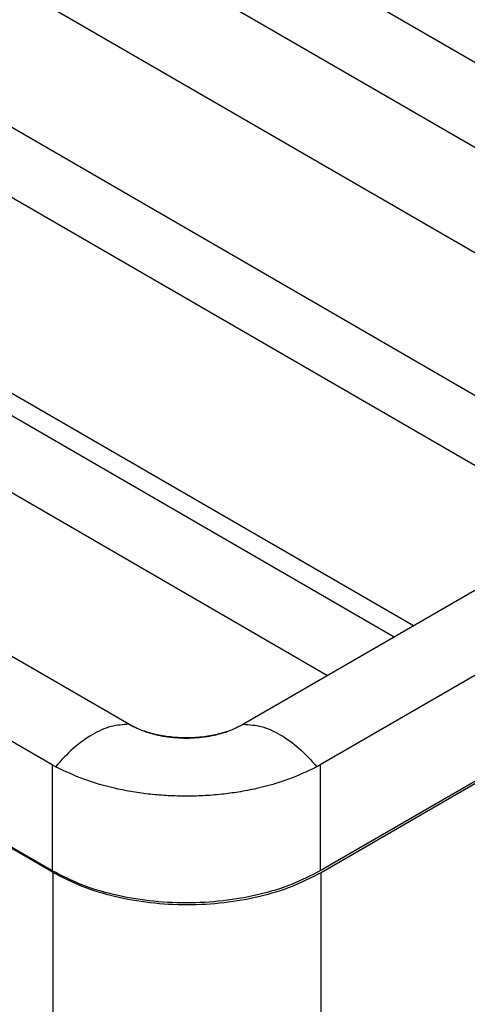
# Model space of a CAD drawing. Units: millimetres. Extents: x -297 to 0, y 0 to 210.
# Drawn here: x -36 to -28, y 141 to 160 of the extents above; entities that cross this region are included whole.
import ezdxf

# ---------------------------------------------------------------- set-up
doc = ezdxf.new("R2010")
doc.units = ezdxf.units.MM

msp = doc.modelspace()

# ---------------------------------------------------------------- linework, layer by layer
at = {"color": 2, "linetype": 'Continuous'}
for p, q in [((-36.855, 163.981), (-23.9, 156.483)), ((-38.269, 163.229), (-25.256, 155.698)), ((-26.869, 154.677), (-38.269, 161.275)), ((-27.924, 152.658), (-37.049, 157.939)), ((-26.036, 150.27), (-36.638, 156.406)), ((-34.415, 146.648), (-50.666, 156.054)), ((-35.829, 145.897), (-51.965, 155.236)), ((-29.161, 148.462), (-37.933, 153.539)), ((-35.811, 143.912), (-52.076, 153.325)), ((-35.829, 143.943), (-52.023, 153.315)), ((-29.514, 148.257), (-38.287, 153.335)), ((-30.747, 147.544), (-38.287, 151.908)), ((-25.977, 150.304), (-32.294, 146.648)), ((-24.516, 149.581), (-30.88, 145.897)), ((-34.415, 146.648), (-34.412, 146.647)), ((-34.412, 146.647), (-34.412, 146.647)), ((-32.297, 146.647), (-32.294, 146.648)), ((-32.297, 146.647), (-32.297, 146.647)), ((-27.254, 146.042), (-30.88, 143.943)), ((-30.862, 143.912), (-27.287, 145.981)), ((-35.829, 145.897), (-35.829, 143.943)), ((-30.88, 145.897), (-30.88, 143.943)), ((-35.811, 137.059), (-35.811, 143.912)), ((-30.862, 137.059), (-30.862, 143.912))]:
    msp.add_line(p, q, dxfattribs=at)
for points, knots in [([(-34.412, 146.647), (-34.523, 146.639), (-34.762, 146.624), (-35.111, 146.455), (-35.46, 146.204), (-35.662, 145.98), (-35.767, 145.863)], [0, 0, 0, 0, 0.330471, 0.7116, 1.143179, 1.614547, 1.614547, 1.614547, 1.614547]), ([(-34.412, 146.647), (-34.413, 146.647), (-34.414, 146.648), (-34.415, 146.648), (-34.415, 146.648)], [0, 0, 0, 0, 0.001745342, 0.003491034, 0.003491034, 0.003491034, 0.003491034]), ([(-34.412, 146.647), (-34.31, 146.597), (-34.097, 146.492), (-33.737, 146.413), (-33.355, 146.383), (-32.972, 146.413), (-32.612, 146.492), (-32.399, 146.597), (-32.297, 146.647)], [0, 0, 0, 0, 0.33892, 0.709824, 1.097995, 1.486166, 1.85707, 2.19599, 2.19599, 2.19599, 2.19599]), ([(-32.297, 146.647), (-32.372, 146.609), (-32.527, 146.53), (-32.739, 146.469), (-32.92, 146.431), (-33.067, 146.41), (-33.213, 146.398), (-33.359, 146.395), (-33.501, 146.399), (-33.646, 146.411), (-33.788, 146.431), (-33.926, 146.46), (-34.058, 146.495), (-34.187, 146.539), (-34.306, 146.589), (-34.379, 146.629), (-34.412, 146.647)], [0, 0, 0, 0, 0.249848, 0.520645, 0.659676, 0.805679, 0.963984, 1.097805, 1.24456, 1.389745, 1.535818, 1.674916, 1.812161, 1.945238, 2.084222, 2.196193, 2.196193, 2.196193, 2.196193]), ([(-32.294, 146.648), (-32.295, 146.648), (-32.296, 146.648), (-32.297, 146.647), (-32.297, 146.647)], [0, 0, 0, 0, 0.001745692, 0.003491034, 0.003491034, 0.003491034, 0.003491034]), ([(-32.297, 146.647), (-32.186, 146.639), (-31.948, 146.624), (-31.598, 146.455), (-31.249, 146.204), (-31.047, 145.98), (-30.942, 145.863)], [0, 0, 0, 0, 0.330471, 0.7116, 1.143179, 1.614547, 1.614547, 1.614547, 1.614547]), ([(-35.767, 145.863), (-35.773, 145.866), (-35.783, 145.871), (-35.798, 145.88), (-35.814, 145.888), (-35.824, 145.894), (-35.829, 145.897)], [0, 0, 0, 0, 0.01764117, 0.03535803, 0.05294894, 0.07062535, 0.07062535, 0.07062535, 0.07062535]), ([(-30.942, 145.863), (-31.114, 145.781), (-31.471, 145.611), (-31.966, 145.475), (-32.379, 145.395), (-32.711, 145.35), (-33.031, 145.325), (-33.363, 145.317), (-33.686, 145.326), (-34.015, 145.352), (-34.338, 145.396), (-34.751, 145.477), (-35.238, 145.611), (-35.595, 145.781), (-35.767, 145.863)], [0, 0, 0, 0, 0.570015, 1.185358, 1.532947, 1.832145, 2.190494, 2.49543, 2.827916, 3.157632, 3.48476, 3.805311, 4.421276, 4.991844, 4.991844, 4.991844, 4.991844]), ([(-30.88, 145.897), (-30.885, 145.894), (-30.895, 145.888), (-30.911, 145.88), (-30.926, 145.871), (-30.937, 145.866), (-30.942, 145.863)], [0, 0, 0, 0, 0.01767641, 0.03526731, 0.05298617, 0.07062535, 0.07062535, 0.07062535, 0.07062535]), ([(-30.88, 143.943), (-31.055, 143.853), (-31.417, 143.668), (-32.024, 143.489), (-32.676, 143.375), (-33.355, 143.337), (-34.033, 143.375), (-34.685, 143.489), (-35.292, 143.668), (-35.655, 143.853), (-35.829, 143.943)], [0, 0, 0, 0, 0.587122, 1.220434, 1.886937, 2.570731, 3.254525, 3.921028, 4.55434, 5.141462, 5.141462, 5.141462, 5.141462]), ([(-35.811, 143.912), (-35.637, 143.823), (-35.274, 143.637), (-34.668, 143.459), (-34.016, 143.344), (-33.337, 143.306), (-32.658, 143.344), (-32.006, 143.459), (-31.4, 143.637), (-31.037, 143.823), (-30.862, 143.912)], [0, 0, 0, 0, 0.587122, 1.220434, 1.886937, 2.570731, 3.254525, 3.921028, 4.55434, 5.141462, 5.141462, 5.141462, 5.141462])]:
    msp.add_open_spline(points, degree=3, knots=knots, dxfattribs=at)

doc.saveas('drawing.dxf')
